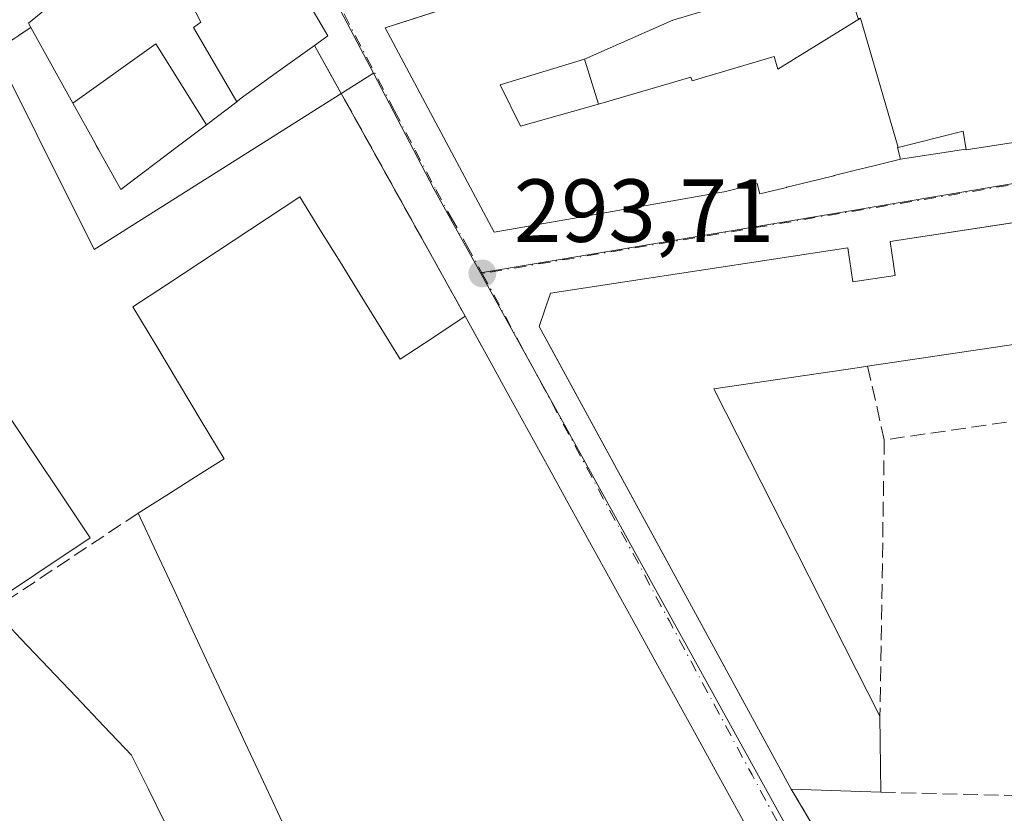
# Model space of a CAD drawing. Units: metres. Extents: x 587504 to 590967, y 4687331 to 4689698.
# Drawn here: x 587934 to 588044, y 4687420 to 4687508 of the extents above; entities that cross this region are included whole.
import ezdxf

# ---------------------------------------------------------------- set-up
doc = ezdxf.new("R2010")
doc.units = ezdxf.units.M
doc.header["$MEASUREMENT"] = 0
doc.linetypes.add('DGN Style 3', pattern=[2.307223458686699, 1.648016756204785, -0.6592067024819142])
doc.linetypes.add('DGN Style 4', pattern=[2.6384748266838614, 1.318413404963828, -0.6592067024819142, 0.001648016756204785, -0.6592067024819142])
for name, color, linetype, lineweight in [('Edificación Cxs', 1, 'Continuous', 13), ('Edificación industrial Cxs', 135, 'Continuous', 13), ('Matorral CxS', 135, 'Continuous', 0), ('Muro lineal', 1, 'DGN Style 3', 13), ('Núcleo urbano CxS', 7, 'Continuous', 0), ('Punto de cota en terreno', 7, 'Continuous', 0), ('Recinto industrial CxS', 135, 'Continuous', 0), ('Rótulo de punto de cota en terreno', 7, 'Continuous', 0), ('Vía urbana Cxs', 4, 'Continuous', 0), ('Vía urbana eje', 4, 'DGN Style 4', 0)]:
    doc.layers.add(name, color=color, linetype=linetype, lineweight=lineweight)
doc.styles.add('Style-Arial', font='txt')

# ---------------------------------------------------------------- blocks, each defined once
blk = doc.blocks.new('5PATER')
at = {"layer": 'Matorral CxS', "linetype": 'Continuous', "lineweight": 0}
h = blk.add_hatch(color=51, dxfattribs=at)
edge = h.paths.add_edge_path()
edge.add_ellipse((0, 0), major_axis=(-0.1095731443231308, -0.1110710700762829), ratio=0.9994222409660322, start_angle=0, end_angle=360)
blk = doc.blocks.new('*U32')
at = {"layer": 'Vía urbana Cxs', "color": 4, "linetype": 'Continuous', "lineweight": 0}
for points in [[(588120.9101, 4687497.1601, 299.8056999999972), (588031.5900999998, 4687483.530099999, 300.5982999999979), (588032.1501000002, 4687479.720100001, 305.7602000000043), (588027.3901000004, 4687479.0101, 304.3788000000059), (588026.8300999999, 4687482.800100001, 298.7005000000063), (587993.5401, 4687477.720100001, 299.5920999999944), (587992.2801000001, 4687474.0101, 299.0966999999946), (587993.3547, 4687472.0372, 299.8809000000037), (588020.5000999998, 4687422.200099999, 298.2807999999932), (588039.9600999998, 4687389.5701, 295.4112000000023)], [(588016.9101, 4687415.446699999, 298.0590999999986), (588014.5586999999, 4687419.7119, 298.6579000000056), (588012.2071000002, 4687423.9771, 298.1319999999978), (588009.8557000002, 4687428.242500001, 298.5448999999935), (588007.5043000003, 4687432.5077, 298.2544999999955), (588005.1529000001, 4687436.7729, 298.4703000000009), (588002.8015000002, 4687441.038100001, 298.6630000000005), (588000.4501, 4687445.303300001, 298.6239999999962), (587998.0987, 4687449.568700001, 298.8739999999962), (587995.7471000003, 4687453.833900001, 298.6138000000064), (587993.3957000002, 4687458.099099999, 299.0356999999931), (587991.0443000002, 4687462.3643, 298.4876999999979), (587988.6929000001, 4687466.6295, 298.7421999999933), (587986.3415000001, 4687470.894900001, 298.2443999999959), (587985.6335000005, 4687472.179099999, 298.3080000000046), (587983.9901000002, 4687475.1601, 297.5871000000043), (587967.1201, 4687505.4801, 298.3959999999934), (587968.6001000004, 4687506.550100001, 297.9612000000052), (587957.2500999998, 4687525.940099999, 298.7186999999976)], [(587984.2347999997, 4687510.3838, 305.5170999999973), (587975.0401, 4687507.440099999, 301.9394000000029), (587987.2301000003, 4687484.5601, 299.8794999999955), (587996.0003000004, 4687486.104499999, 300.7231999999931), (587996.0295000002, 4687486.1097, 300.7109999999957), (588012.7446999997, 4687489.053300001, 299.0056999999942), (588013.0100999996, 4687489.100099999, 299.1475000000065), (588013.1593000004, 4687489.1373, 299.2504999999946), (588016.7001, 4687490.020099999, 301.6760000000068), (588016.9901000002, 4687488.840100001, 299.2222000000039), (588019.9590999996, 4687489.575300001, 300.4664000000048), (588020.0011, 4687489.585700001, 300.4814000000042), (588022.5083, 4687490.206499999, 301.3558000000049), (588025.2717000004, 4687490.890699999, 301.5896999999969), (588025.3202999998, 4687490.9027, 301.5926000000036), (588027.5661000004, 4687491.458900001, 301.6628000000055), (588029.7659, 4687492.003500001, 300.5078999999969), (588032.7401000002, 4687492.7401, 298.3004999999976), (588040.0696999999, 4687493.8499, 296.3683000000019), (588040.0800999999, 4687493.780099999, 296.2871000000014), (588044.4225000005, 4687494.441500001, 296.877999999997)]]:
    blk.add_polyline3d(points, dxfattribs=at)
blk = doc.blocks.new('*U44')
at = {"layer": 'Edificación industrial Cxs', "color": 135, "linetype": 'Continuous', "lineweight": 13, "elevation": 305.9875999999936, "flags": 128}
blk.add_lwpolyline([(587931.1300999997, 4687442.3101), (587934.2341, 4687439.052100001), (587937.3381000003, 4687435.7941), (587940.4420999996, 4687432.5361), (587943.5460999999, 4687429.278100001), (587946.6501000002, 4687426.020099999), (587948.4940999999, 4687422.2841), (587950.3381000003, 4687418.5481)], dxfattribs=at)

msp = doc.modelspace()

# ---------------------------------------------------------------- linework, layer by layer
at = {"layer": 'Edificación Cxs', "color": 1, "linetype": 'Continuous', "lineweight": 13, "flags": 128}
for points, elevation in [([(587958.4127000002, 4687499.171200001), (587953.5889999997, 4687507.486), (587954.4050000003, 4687508.091), (587953.3360000001, 4687510.074999999), (587952.5199999996, 4687509.470000001), (587947.4448999995, 4687518.091800001), (587947.4801000003, 4687518.120100001), (587951.6338999998, 4687521.444900001), (587951.8079000004, 4687521.584100001), (587957.2500999998, 4687525.940099999), (587968.6001000004, 4687506.550100001), (587967.1201, 4687505.4801), (587962.8488999996, 4687502.3925), (587958.8201000001, 4687499.4801)], 303.6241000000009), ([(587958.4127000002, 4687499.171200001), (587955.0170999998, 4687496.5996), (587949.3720000006, 4687505.65), (587940.0608000001, 4687499.007099999), (587935.3501000004, 4687507.4901), (587935.1001000004, 4687507.970100001), (587947.4448999995, 4687518.091800001), (587952.5199999996, 4687509.470000001), (587953.3360000001, 4687510.074999999), (587954.4050000003, 4687508.091), (587953.5889999997, 4687507.486)], 303.6241000000009), ([(588028.2435, 4687508.540300001), (588019.0140000005, 4687502.832000001), (588018.5970000001, 4687504.227), (588009.4009999996, 4687501.494000001), (588009.2719999999, 4687501.905999999), (587998.9398999996, 4687498.880000001), (587997.3399, 4687503.930000001), (588007.2560000002, 4687508.318), (588026.1503, 4687513.960200001), (588028.0100999996, 4687508.4801)], 308.9012999999977), ([(587955.0170999998, 4687496.5996), (587954.7153000003, 4687496.3715), (587951.7483000001, 4687494.1249), (587945.4301000005, 4687489.340100001), (587942.9353, 4687493.8321), (587942.6863000002, 4687494.2805), (587942.5521, 4687494.522100001), (587940.0608000001, 4687499.007099999), (587949.3720000006, 4687505.65)], 301.7011999999959), ([(588120.9101, 4687497.1601), (588121.3300999999, 4687494.300100001), (588126.6601, 4687495.090100001), (588128.2600999996, 4687484.270099999), (588088.4913999997, 4687478.375), (588085.4901000002, 4687477.9301), (588076.5800999999, 4687476.610099999), (588029.0601000004, 4687469.5701), (588028.1344999997, 4687469.4332), (588011.8201000001, 4687467.020099999), (588030.4401000004, 4687430.370100001), (588030.5201000003, 4687421.860099999), (588020.5000999998, 4687422.200099999), (587992.2801000001, 4687474.0101), (587993.5401, 4687477.720100001), (588026.8300999999, 4687482.800100001), (588027.3880000003, 4687479.024599999), (588027.3901000004, 4687479.0101), (588032.1501000002, 4687479.720100001), (588031.5900999998, 4687483.530099999), (588086.1919, 4687491.862199999)], 305.7602000000044)]:
    msp.add_lwpolyline(points, close=True, dxfattribs=dict(at, elevation=elevation))
for points, elevation in [([(588026.1503, 4687513.960200001), (588007.2560000002, 4687508.318), (587997.3399, 4687503.930000001), (587987.9001000002, 4687501.0701), (587990.1801000005, 4687496.440099999), (587998.9398999996, 4687498.880000001), (588009.2719999999, 4687501.905999999), (588009.4009999996, 4687501.494000001), (588018.5970000001, 4687504.227), (588019.0140000005, 4687502.832000001), (588028.2435, 4687508.540300001), (588032.4582000002, 4687494.039200001), (588032.4200999998, 4687494.030099999), (588032.7401000002, 4687492.7401), (588029.7659, 4687492.003500001), (588027.5661000004, 4687491.458900001), (588025.3202999998, 4687490.9027), (588025.2717000004, 4687490.890699999), (588022.5083, 4687490.206499999), (588020.0011, 4687489.585700001), (588019.9590999996, 4687489.575300001), (588016.9901000002, 4687488.840100001), (588016.7001, 4687490.020099999), (588013.1593000004, 4687489.1373), (588013.0100999996, 4687489.100099999), (588012.7446999997, 4687489.053300001), (587996.0295000002, 4687486.1097), (587996.0003000004, 4687486.104499999), (587987.2301000003, 4687484.5601), (587975.0401, 4687507.440099999), (588023.5865000002, 4687522.982100001)], 308.9012999999974), ([(588069.5762, 4687511.2421), (588073.0444, 4687498.801200001), (588062.4956, 4687497.194700001), (588062.3772999998, 4687497.176700001), (588062.0575000001, 4687497.127900001), (588052.4627, 4687495.666300001), (588052.1429000003, 4687495.617699999), (588044.4225000005, 4687494.441500001), (588040.0800999999, 4687493.780099999), (588039.7701000003, 4687495.860099999), (588039.3202999998, 4687495.7481), (588039.3108999999, 4687495.7457), (588032.4908999996, 4687494.047700001), (588032.4582000002, 4687494.039200001), (588028.2435, 4687508.540300001)], 303.8494000000064)]:
    msp.add_lwpolyline(points, dxfattribs=dict(at, elevation=elevation))
at = {"layer": 'Edificación Cxs', "color": 1, "linetype": 'Continuous', "lineweight": 13, "extrusion": (-0.00353559364585486, -0.0005237916511862486, 0.9999936125895393), "elevation": -4233.455856034077, "flags": 128}
msp.add_lwpolyline([(588073.9687232515, 4687475.03567363), (588026.4484132016, 4687467.995672666)], dxfattribs=at)
at = {"layer": 'Edificación Cxs', "color": 1, "linetype": 'Continuous', "lineweight": 13, "extrusion": (0.001067680229680711, -0.11357448445265, 0.9935289107722242), "elevation": -531447.4561703232, "flags": 128}
msp.add_lwpolyline([(632067.6621358453, 4651433.91163588), (632067.6621358453, 4651425.345829763)], dxfattribs=at)
at = {"layer": 'Edificación Cxs', "color": 1, "linetype": 'Continuous', "lineweight": 13, "extrusion": (0.01145312587195654, -0.0003886290215848216, 0.9999343352816948), "elevation": 5211.265713031584, "flags": 128}
msp.add_lwpolyline([(587988.5367126554, 4687424.239325847), (587978.5160538945, 4687424.579325872)], dxfattribs=at)
at = {"layer": 'Edificación Cxs', "color": 1, "linetype": 'Continuous', "lineweight": 13}
for points in [[(587962.8488999996, 4687502.3925, 301.4866000000038), (587958.8201000001, 4687499.4801, 299.1106), (587958.4124999996, 4687499.171499999, 298.8554000000004), (587955.0169000002, 4687496.5999, 297.9627000000037), (587954.7153000003, 4687496.3715, 297.950800000006), (587951.7483000001, 4687494.1249, 297.3632999999973), (587945.4301000005, 4687489.340100001, 296.648199999996), (587942.9353, 4687493.8321, 300.1184000000067), (587942.6863000002, 4687494.2805, 300.3978999999963), (587942.5521, 4687494.522100001, 300.547900000005), (587940.0610999997, 4687499.007300001, 300.3077999999951), (587935.3501000004, 4687507.4901, 297.896900000007), (587935.1001000004, 4687507.970100001, 297.8043999999936), (587947.4451000001, 4687518.091499999, 300.091499999995), (587947.4801000003, 4687518.120100001, 300.1012999999948), (587951.6338999998, 4687521.444900001, 302.5666000000056), (587951.8079000004, 4687521.584100001, 302.6738000000041), (587957.2500999998, 4687525.940099999, 298.7186999999976), (587968.6001000004, 4687506.550100001, 297.9612000000052), (587967.1201, 4687505.4801, 298.3959999999934), (587962.8488999996, 4687502.3925, 301.4866000000038)], [(588044.4225000005, 4687494.441500001, 296.877999999997), (588040.0800999999, 4687493.780099999, 296.2871000000014), (588039.7701000003, 4687495.860099999, 298.7109999999957), (588039.3202999998, 4687495.7481, 298.5485000000044), (588039.3108999999, 4687495.7457, 298.545100000003), (588032.4908999996, 4687494.047700001, 300.0414000000019), (588032.4581000004, 4687494.0395, 300.0663000000059), (588032.4200999998, 4687494.030099999, 300.0953000000009), (588032.7401000002, 4687492.7401, 298.3004999999976), (588029.7659, 4687492.003500001, 300.5078999999969), (588027.5661000004, 4687491.458900001, 301.6628000000055), (588025.3202999998, 4687490.9027, 301.5926000000036), (588025.2717000004, 4687490.890699999, 301.5896999999969), (588022.5083, 4687490.206499999, 301.3558000000049), (588020.0011, 4687489.585700001, 300.4814000000042), (588019.9590999996, 4687489.575300001, 300.4664000000048), (588016.9901000002, 4687488.840100001, 299.2222000000039), (588016.7001, 4687490.020099999, 301.6760000000068), (588013.1593000004, 4687489.1373, 299.2504999999946), (588013.0100999996, 4687489.100099999, 299.1475000000065), (588012.7446999997, 4687489.053300001, 299.0056999999942), (587996.0295000002, 4687486.1097, 300.7109999999957), (587996.0003000004, 4687486.104499999, 300.7231999999931), (587987.2301000003, 4687484.5601, 299.8794999999955), (587975.0401, 4687507.440099999, 301.9394000000029), (588023.5865000002, 4687522.982100001, 304.2087000000029)], [(587998.9401000004, 4687498.880100001, 308.9012999999977), (587997.3400999998, 4687503.9301, 307.6785999999993), (587987.9001000002, 4687501.0701, 308.4636000000028), (587990.1801000005, 4687496.440099999, 308.8899999999995), (587998.9401000004, 4687498.880100001, 308.9012999999977)], [(587998.9401000004, 4687498.880100001, 308.9012999999977), (587997.3400999998, 4687503.9301, 307.6785999999993), (587987.9001000002, 4687501.0701, 308.4636000000028), (587990.1801000005, 4687496.440099999, 308.8899999999995), (587998.9401000004, 4687498.880100001, 308.9012999999977)], [(588020.5000999998, 4687422.200099999, 298.2807999999932), (587992.2801000001, 4687474.0101, 299.0966999999946), (587993.5401, 4687477.720100001, 299.5920999999944), (588026.8300999999, 4687482.800100001, 298.7005000000063), (588027.3880000003, 4687479.024599999, 304.3549000000057), (588027.3901000004, 4687479.0101, 304.3788000000059), (588032.1501000002, 4687479.720100001, 305.7602000000043), (588031.5900999998, 4687483.530099999, 300.5982999999979), (588086.1919, 4687491.862199999, 301.8329999999987), (588120.9101, 4687497.1601, 299.8056999999972), (588121.3300999999, 4687494.300100001, 303.3114999999962), (588126.6601, 4687495.090100001, 298.6463999999978), (588128.2600999996, 4687484.270099999, 296.2704999999987), (588088.4913999997, 4687478.375, 299.6097000000009), (588085.4901000002, 4687477.9301, 300.0858000000007)], [(588029.0601000004, 4687469.5701, 300.8353000000061), (588028.1344999997, 4687469.4332, 300.5807999999961), (588011.8201000001, 4687467.020099999, 302.0494000000036), (588030.4401000004, 4687430.370100001, 299.1388000000007)]]:
    msp.add_polyline3d(points, dxfattribs=at)
msp.add_3dface([(587998.9398999996, 4687498.880000001, 308.9012999999977), (587990.1801000005, 4687496.440099999, 308.9012999999977), (587987.9001000002, 4687501.0701, 308.9012999999977), (587997.3399, 4687503.930000001, 308.9012999999977)], dxfattribs=at)
at = {"layer": 'Edificación industrial Cxs', "color": 135, "linetype": 'Continuous', "lineweight": 13, "elevation": 303.1331999999969, "flags": 128}
msp.add_lwpolyline([(587963.7701000003, 4687417.998500001), (587961.7200999996, 4687422.386299999), (587959.6700999998, 4687426.7739), (587957.6201, 4687431.161499999), (587955.5701000001, 4687435.5493), (587953.5201000003, 4687439.936899999), (587951.4700999996, 4687444.3247), (587949.4200999998, 4687448.712300001), (587947.3701, 4687453.100099999), (587950.5800999999, 4687455.130100001), (587953.7901, 4687457.1601), (587957.0000999998, 4687459.190099999), (587954.4501, 4687463.4475), (587951.9001000002, 4687467.7051), (587949.3501000004, 4687471.9625), (587946.8000999996, 4687476.220100001), (587950.5361000003, 4687478.6801), (587954.2720999997, 4687481.140100001), (587958.0081000002, 4687483.600099999), (587961.7440999999, 4687486.0601), (587965.4801000003, 4687488.520099999), (587967.7301000003, 4687484.882099999), (587969.9801000003, 4687481.244100001), (587972.2301000003, 4687477.606100001), (587974.4801000003, 4687473.9681), (587976.7301000003, 4687470.3301), (587980.3601000002, 4687472.745100001), (587983.9901000002, 4687475.1601), (587986.3415000001, 4687470.894900001), (587988.6929000001, 4687466.6295), (587991.0443000002, 4687462.3643), (587993.3957000002, 4687458.099099999), (587995.7471000003, 4687453.833900001), (587998.0987, 4687449.568700001), (588000.4501, 4687445.303300001), (588002.8015000002, 4687441.038100001), (588005.1529000001, 4687436.7729), (588007.5043000003, 4687432.5077), (588009.8557000002, 4687428.242500001), (588012.2071000002, 4687423.9771), (588014.5586999999, 4687419.7119), (588016.9101, 4687415.446699999)], dxfattribs=at)
at = {"layer": 'Edificación industrial Cxs', "color": 135, "linetype": 'Continuous', "lineweight": 13, "elevation": 302.1964000000008, "flags": 128}
msp.add_lwpolyline([(587923.5005000001, 4687438.006100001), (587918.1176000005, 4687442.1788), (587912.1898999996, 4687451.070400001), (587932.4973999998, 4687464.608300001), (587942.0069000004, 4687450.3441)], close=True, dxfattribs=at)
at = {"layer": 'Edificación industrial Cxs', "color": 135, "linetype": 'Continuous', "lineweight": 13}
for points in [[(587947.3701, 4687453.100099999, 298.347299999994), (587950.5800999999, 4687455.130100001, 299.523199999996), (587953.7901, 4687457.1601, 300.0776000000042), (587957.0000999998, 4687459.190099999, 300.497000000003), (587954.4501, 4687463.4475, 297.4042000000045), (587951.9001000002, 4687467.7051, 297.4174000000057), (587949.3501000004, 4687471.9625, 297.2612999999984), (587946.8000999996, 4687476.220100001, 296.8228999999992), (587950.5361000003, 4687478.6801, 298.1398000000045), (587954.2720999997, 4687481.140100001, 298.4109000000026), (587958.0081000002, 4687483.600099999, 298.9104999999981), (587961.7440999999, 4687486.0601, 298.7347000000009), (587965.4801000003, 4687488.520099999, 296.4118000000017), (587967.7301000003, 4687484.882099999, 297.7519000000029), (587969.9801000003, 4687481.244100001, 297.7439000000013), (587972.2301000003, 4687477.606100001, 297.9588999999978), (587974.4801000003, 4687473.9681, 300.1628000000055)], [(587974.4801000003, 4687473.9681, 300.1628000000055), (587976.7301000003, 4687470.3301, 303.1331999999966), (587980.3601000002, 4687472.745100001, 301.4263999999966), (587983.9901000002, 4687475.1601, 297.5871000000043)], [(587983.9901000002, 4687475.1601, 297.5871000000043), (587986.3415000001, 4687470.894900001, 298.2443999999959), (587988.6929000001, 4687466.6295, 298.7421999999933), (587991.0443000002, 4687462.3643, 298.4876999999979), (587993.3957000002, 4687458.099099999, 299.0356999999931), (587995.7471000003, 4687453.833900001, 298.6138000000064), (587998.0987, 4687449.568700001, 298.8739999999962), (588000.4501, 4687445.303300001, 298.6239999999962), (588002.8015000002, 4687441.038100001, 298.6630000000005), (588005.1529000001, 4687436.7729, 298.4703000000009), (588007.5043000003, 4687432.5077, 298.2544999999955), (588009.8557000002, 4687428.242500001, 298.5448999999935), (588012.2071000002, 4687423.9771, 298.1319999999978), (588014.5586999999, 4687419.7119, 298.6579000000056), (588016.9101, 4687415.446699999, 298.0590999999986)], [(587932.4973999998, 4687464.608300001, 296.5296999999992), (587942.0069000004, 4687450.3441, 296.4823000000033), (587923.5001999997, 4687438.006300001, 302.0200000000041)], [(587963.7701000003, 4687417.998500001, 298.0034000000014), (587961.7200999996, 4687422.386299999, 298.3142999999982), (587959.6700999998, 4687426.7739, 298.2016000000003), (587957.6201, 4687431.161499999, 298.4989999999962), (587955.5701000001, 4687435.5493, 298.7041000000027), (587953.5201000003, 4687439.936899999, 298.3993000000046), (587951.4700999996, 4687444.3247, 298.6667000000016), (587949.4200999998, 4687448.712300001, 298.3546999999962), (587947.3701, 4687453.100099999, 298.347299999994)], [(587931.1300999997, 4687442.3101, 299.2862000000023), (587934.2341, 4687439.052100001, 299.0016000000033), (587937.3381000003, 4687435.7941, 298.7284999999974), (587940.4420999996, 4687432.5361, 298.7347000000009), (587943.5460999999, 4687429.278100001, 298.8218999999954), (587946.6501000002, 4687426.020099999, 298.3557000000001), (587948.4940999999, 4687422.2841, 299.2796999999992), (587950.3381000003, 4687418.5481, 298.6760999999969)]]:
    msp.add_polyline3d(points, dxfattribs=at)
at = {"layer": 'Muro lineal', "color": 1, "linetype": 'DGN Style 3', "lineweight": 13, "extrusion": (0.011331874826908, -0.02036647568156289, 0.9997283607466678), "elevation": -88506.88161640528, "flags": 128}
msp.add_lwpolyline([(2792883.435971097, 3809249.492263694), (2792883.435971097, 3809214.785583945)], dxfattribs=at)
at = {"layer": 'Muro lineal', "color": 1, "linetype": 'DGN Style 3', "lineweight": 13, "extrusion": (0.1254581098056037, -0.5571419286915156, 0.820885579102169), "elevation": -2537565.871217937, "flags": 128}
msp.add_lwpolyline([(1603411.714226479, 3648010.356420155), (1603411.714226479, 3648000.042157595)], dxfattribs=at)
at = {"layer": 'Muro lineal', "color": 1, "linetype": 'DGN Style 3', "lineweight": 13, "extrusion": (-0.2082369919019737, -0.03026941539583947, 0.9776099005713944), "elevation": -264048.1624399535, "flags": 128}
msp.add_lwpolyline([(-4554122.88587935, 1228161.652702269), (-4554122.88587935, 1228135.697670491)], dxfattribs=at)
at = {"layer": 'Muro lineal', "color": 1, "linetype": 'DGN Style 3', "lineweight": 13, "extrusion": (0.002083346658107487, 0.1342890534939521, 0.9909400132088727), "elevation": 630992.0875782057, "flags": 128}
msp.add_lwpolyline([(-515248.1226721433, -4653433.392793655), (-515248.1226721434, -4653402.166157635)], dxfattribs=at)
at = {"layer": 'Muro lineal', "color": 1, "linetype": 'DGN Style 3', "lineweight": 13, "extrusion": (0.04006213191790785, 0.02661763567478964, 0.998842593734006), "elevation": 148621.3459538238, "flags": 128}
msp.add_lwpolyline([(3578891.778104911, -3080153.259303125), (3578891.778104911, -3080133.738974408)], dxfattribs=at)
at = {"layer": 'Muro lineal', "color": 1, "linetype": 'DGN Style 3', "lineweight": 13, "extrusion": (0.04151062575341514, -0.001003099698386968, 0.9991375589680108), "elevation": 20005.47214687189, "flags": 128}
msp.add_lwpolyline([(4700259.413913735, -474199.2186990712), (4700259.413913735, -474227.3912110645)], dxfattribs=at)
at = {"layer": 'Muro lineal', "color": 1, "linetype": 'DGN Style 3', "lineweight": 13}
for points in [[(587935.3501000004, 4687507.4901, 297.896900000007), (587924.7801000001, 4687500.390100001, 295.5391999999993), (587918.2301000003, 4687497.610099999, 296.1024000000034), (587912.2600999996, 4687491.090100001, 295.4021000000066), (587872.9901000002, 4687465.440099999, 296.215200000006), (587861.9401000004, 4687456.960100001, 296.144100000005), (587860.3701, 4687455.780099999, 296.0709999999963)], [(588020.5000999998, 4687422.200099999, 298.2807999999932), (588039.9600999998, 4687389.5701, 295.4112000000023), (588041.8800999997, 4687389.170100001, 295.5022999999928), (588068.1700999998, 4687405.7401, 296.5313000000024), (588066.3901000004, 4687408.630100001, 298.280700000003)]]:
    msp.add_polyline3d(points, dxfattribs=at)
at = {"layer": 'Núcleo urbano CxS', "color": 7, "linetype": 'Continuous', "lineweight": 0, "extrusion": (0.001220242840779998, -0.002332716403743481, 0.9999965347147906), "elevation": -9923.385166643213, "flags": 128}
msp.add_lwpolyline([(587968.1502656357, 4687501.095546862), (587972.9216951521, 4687491.974122044)], dxfattribs=at)
at = {"layer": 'Núcleo urbano CxS', "color": 7, "linetype": 'Continuous', "lineweight": 0, "extrusion": (-0.04423283097012959, -0.02102679173105211, 0.9987999452812696), "elevation": -124277.4718550571, "flags": 128}
msp.add_lwpolyline([(-3981081.683051203, 2540459.678983707), (-3981067.06439918, 2540460.236397176), (-3981056.363475546, 2540460.910193676)], dxfattribs=at)
msp.add_lwpolyline([(-3981081.683051203, 2540459.678983707), (-3981067.06439918, 2540460.236397176), (-3981056.363475546, 2540460.910193676)], dxfattribs=at)
at = {"layer": 'Núcleo urbano CxS', "color": 7, "linetype": 'Continuous', "lineweight": 0, "extrusion": (-0.002056749397564125, 0.003719114977998509, 0.9999909689420682), "elevation": 16517.75440129613, "flags": 128}
msp.add_lwpolyline([(587985.0595440507, 4687451.016164802), (588038.1239902657, 4687355.063301197)], dxfattribs=at)
msp.add_lwpolyline([(587985.0595440507, 4687451.016164802), (588038.1239902657, 4687355.063301197)], dxfattribs=at)
at = {"layer": 'Núcleo urbano CxS', "color": 7, "linetype": 'Continuous', "lineweight": 0}
for points in [[(588218.1058999998, 4687584.215700001, 293.6092999999965), (588240.2039000001, 4687538.828700001, 293.8172999999952), (588246.8679000001, 4687528.326900001, 293.8683000000019), (588243.0793000003, 4687527.740700001, 293.8871000000072), (588238.8479000004, 4687526.782099999, 293.8546999999962), (588164.3378999997, 4687509.9143, 293.843399999998), (588160.3192999996, 4687509.242900001, 293.8228999999992), (588158.0543000001, 4687508.865900001, 293.8163999999961), (588098.5639000004, 4687498.912500001, 293.8718999999983), (588071.2314999999, 4687494.3409, 293.7513000000035), (587985.6989000002, 4687480.0295, 293.8190999999933), (587980.4968999998, 4687489.405099999, 293.7860999999975), (587973.7178999997, 4687502.368899999, 293.758799999996), (587968.9464999996, 4687511.490300001, 293.7859000000026), (588058.3989000004, 4687538.286699999, 293.6401999999944), (588058.5258999999, 4687538.3277, 293.6404999999941), (588080.8733000001, 4687545.0207, 293.7191000000021), (588082.4463000001, 4687542.690300001, 293.7207000000053), (588143.5138999998, 4687563.9035, 293.7445000000007), (588178.9074999997, 4687574.356699999, 293.8839000000008), (588212.9039000003, 4687584.4003, 293.5669999999955)], [(588258.2021000005, 4687514.301899999, 293.8323999999994), (588258.1564999997, 4687514.2733, 293.8323999999994), (588256.1699000001, 4687512.900699999, 293.8341999999975), (588225.2329000002, 4687492.3803, 293.9599000000017), (588155.6542999997, 4687457.019099999, 294.0754000000015), (588148.2732999995, 4687452.435500001, 294.0135000000009), (588148.0723000001, 4687452.3125, 294.0126000000019), (588142.9278999995, 4687449.113500001, 294.0777999999991), (588119.1875, 4687434.769500001, 293.9673999999941), (588093.1249000002, 4687419.024499999, 294.1999000000069), (588072.5132999998, 4687405.9869, 294.3295999999973), (588045.0374999996, 4687388.152899999, 294.3598999999958), (588038.7625000002, 4687384.077299999, 294.2850999999937), (587985.6989000002, 4687480.0295, 293.8190999999933), (588071.2314999999, 4687494.3409, 293.7513000000035), (588098.5639000004, 4687498.912500001, 293.8718999999983), (588158.0543000001, 4687508.865900001, 293.8163999999961), (588160.3192999996, 4687509.242900001, 293.8228999999992), (588164.3378999997, 4687509.9143, 293.843399999998), (588238.8479000004, 4687526.782099999, 293.8546999999962), (588243.0793000003, 4687527.740700001, 293.8871000000072), (588246.8679000001, 4687528.326900001, 293.8683000000019)], [(587973.7178999997, 4687502.368899999, 293.758799999996), (587980.4968999998, 4687489.405099999, 293.7860999999975), (587985.6989000002, 4687480.0295, 293.8190999999933), (588038.7625000002, 4687384.077299999, 294.2850999999937), (588006.2569000004, 4687362.1677, 294.522100000002), (587983.1502, 4687346.797900001, 294.4697000000015), (587870.5330999997, 4687345.3619, 294.8439000000071), (587866.6529000001, 4687348.0481, 294.7519000000029), (587843.2074999996, 4687364.0593, 294.7700000000041), (587822.4694999997, 4687376.240700001, 294.8101000000024), (587816.3825000003, 4687384.813100001, 294.7590999999957), (587811.2625000002, 4687397.1711, 294.7163), (587821.5639000004, 4687410.249500001, 294.554999999993), (587832.9265000002, 4687415.668500001, 294.6708999999973), (587846.2259000001, 4687430.102700001, 294.540599999993), (587847.8234999999, 4687433.8917, 294.5454000000027), (587854.2745000003, 4687453.708100001, 294.599000000002), (587878.7644999997, 4687471.5175, 294.257700000002), (587904.9095000001, 4687488.6591, 294.5047999999952), (587917.3079000004, 4687499.2597, 294.3320999999996), (587929.6495000003, 4687508.2257, 294.3821000000025), (587942.4495000001, 4687482.6303, 294.1120999999985)]]:
    msp.add_polyline3d(points, close=True, dxfattribs=at)
for points in [[(587899.9738999996, 4687528.083100001, 293.3160000000062), (587936.3914999999, 4687559.3029, 293.2972000000009), (587946.8523000004, 4687544.549100001, 293.5485000000044), (587957.8545000004, 4687529.033700001, 293.9226999999955), (587962.3108999999, 4687522.746300001, 293.8867999999929), (587964.2849000003, 4687519.960899999, 293.8457999999956), (587965.1615000004, 4687518.723900001, 293.832699999999), (587968.9464999996, 4687511.490300001, 293.7859000000026), (587973.7178999997, 4687502.368899999, 293.758799999996), (587942.4495000001, 4687482.6303, 294.1120999999985), (587929.6495000003, 4687508.2257, 294.3821000000025)], [(588246.8679000001, 4687528.326900001, 293.8683000000019), (588243.0793000003, 4687527.740700001, 293.8871000000072), (588238.8479000004, 4687526.782099999, 293.8546999999962), (588164.3378999997, 4687509.9143, 293.843399999998), (588160.3192999996, 4687509.242900001, 293.8228999999992), (588158.0543000001, 4687508.865900001, 293.8163999999961), (588098.5639000004, 4687498.912500001, 293.8718999999983), (588071.2314999999, 4687494.3409, 293.7513000000035), (587985.6989000002, 4687480.0295, 293.8190999999933)], [(587973.7178999997, 4687502.368899999, 293.758799999996), (587942.4495000001, 4687482.6303, 294.1120999999985), (587929.6495000003, 4687508.2257, 294.3821000000025), (587917.3079000004, 4687499.2597, 294.3320999999996), (587904.9095000001, 4687488.6591, 294.5047999999952), (587878.7644999997, 4687471.5175, 294.257700000002), (587854.2745000003, 4687453.708100001, 294.599000000002), (587847.8234999999, 4687433.8917, 294.5454000000027), (587846.2259000001, 4687430.102700001, 294.540599999993), (587832.9265000002, 4687415.668500001, 294.6708999999973), (587821.5639000004, 4687410.249500001, 294.554999999993), (587811.2625000002, 4687397.1711, 294.7163)], [(587973.7178999997, 4687502.368899999, 293.758799999996), (587942.4495000001, 4687482.6303, 294.1120999999985), (587929.6495000003, 4687508.2257, 294.3821000000025), (587917.3079000004, 4687499.2597, 294.3320999999996), (587904.9095000001, 4687488.6591, 294.5047999999952), (587878.7644999997, 4687471.5175, 294.257700000002), (587854.2745000003, 4687453.708100001, 294.599000000002), (587847.8234999999, 4687433.8917, 294.5454000000027), (587846.2259000001, 4687430.102700001, 294.540599999993), (587832.9265000002, 4687415.668500001, 294.6708999999973), (587821.5639000004, 4687410.249500001, 294.554999999993), (587811.2625000002, 4687397.1711, 294.7163)]]:
    msp.add_polyline3d(points, dxfattribs=at)
at = {"layer": 'Recinto industrial CxS', "color": 135, "linetype": 'Continuous', "lineweight": 0, "extrusion": (0.8742234704434384, 0.4855237590772884, 5.565329890838711e-05), "elevation": 2789883.156051169, "flags": 128}
msp.add_lwpolyline([(3812472.490354026, 142.630699018543), (3812462.787188728, 145.0415990222647), (3812457.656681926, 145.2816990208176), (3812457.380312246, 145.1316990200254), (3812456.867415025, 144.8521990219829)], dxfattribs=at)
at = {"layer": 'Recinto industrial CxS', "color": 135, "linetype": 'Continuous', "lineweight": 0, "extrusion": (0.4099546719654301, 0.2963513872156946, 0.8626198596305619), "elevation": 1630446.021771494, "flags": 128}
msp.add_lwpolyline([(3454404.451966905, -2779768.827545691), (3454404.451966905, -2779774.937229116)], dxfattribs=at)
at = {"layer": 'Recinto industrial CxS', "color": 135, "linetype": 'Continuous', "lineweight": 0, "extrusion": (0.8738444345322386, 0.4862056192956907, 1.525133139196147e-06), "elevation": 2792883.300946391, "flags": 128}
msp.add_lwpolyline([(3810277.657875462, 294.1364811241546), (3810271.495677294, 290.6668811241539), (3810242.960623409, 293.3275811241646)], dxfattribs=at)
at = {"layer": 'Recinto industrial CxS', "color": 135, "linetype": 'Continuous', "lineweight": 0}
for points in [[(587860.3701, 4687455.780099999, 296.0709999999963), (587861.9401000004, 4687456.960100001, 296.144100000005), (587872.9901000002, 4687465.440099999, 296.215200000006), (587912.2600999996, 4687491.090100001, 295.4021000000066), (587918.2301000003, 4687497.610099999, 296.1024000000034), (587924.7801000001, 4687500.390100001, 295.5391999999993), (587931.3583000004, 4687504.808700001, 296.3203000000067), (587932.6634999998, 4687505.685500001, 296.6331000000064), (587935.3501000004, 4687507.4901, 297.896900000007)], [(587932.6634999998, 4687505.685500001, 296.6331000000064), (587935.3501000004, 4687507.4901, 297.896900000007), (587940.0610999997, 4687499.007300001, 300.3077999999951), (587942.5521, 4687494.522100001, 300.547900000005), (587942.6863000002, 4687494.2805, 300.3978999999963), (587942.9353, 4687493.8321, 300.1184000000067), (587945.4301000005, 4687489.340100001, 296.648199999996), (587951.7483000001, 4687494.1249, 297.3632999999973), (587954.7153000003, 4687496.3715, 297.950800000006), (587955.0169000002, 4687496.5999, 297.9627000000037), (587958.4124999996, 4687499.171499999, 298.8554000000004), (587958.8201000001, 4687499.4801, 299.1106), (587962.8488999996, 4687502.3925, 301.4866000000038), (587967.1201, 4687505.4801, 298.3959999999934), (587970.1162, 4687500.0953, 294.9263999999966), (587983.9901000002, 4687475.1601, 297.5871000000043), (587986.3415000001, 4687470.894900001, 298.2443999999959), (587988.6929000001, 4687466.6295, 298.7421999999933), (587991.0443000002, 4687462.3643, 298.4876999999979), (587993.3957000002, 4687458.099099999, 299.0356999999931), (587995.7471000003, 4687453.833900001, 298.6138000000064), (587998.0987, 4687449.568700001, 298.8739999999962), (588000.4501, 4687445.303300001, 298.6239999999962), (588002.8015000002, 4687441.038100001, 298.6630000000005), (588005.1529000001, 4687436.7729, 298.4703000000009), (588007.5043000003, 4687432.5077, 298.2544999999955), (588009.8557000002, 4687428.242500001, 298.5448999999935), (588012.2071000002, 4687423.9771, 298.1319999999978), (588014.5586999999, 4687419.7119, 298.6579000000056), (588016.9101, 4687415.446699999, 298.0590999999986)], [(587942.9353, 4687493.8321, 300.1184000000067), (587945.4301000005, 4687489.340100001, 296.648199999996), (587951.7483000001, 4687494.1249, 297.3632999999973), (587954.7153000003, 4687496.3715, 297.950800000006), (587955.0169000002, 4687496.5999, 297.9627000000037), (587958.4124999996, 4687499.171499999, 298.8554000000004), (587958.8201000001, 4687499.4801, 299.1106), (587962.8488999996, 4687502.3925, 301.4866000000038)], [(587983.9901000002, 4687475.1601, 297.5871000000043), (587985.6335000005, 4687472.179099999, 298.3080000000046), (587986.3415000001, 4687470.894900001, 298.2443999999959), (587988.6929000001, 4687466.6295, 298.7421999999933), (587991.0443000002, 4687462.3643, 298.4876999999979), (587993.3957000002, 4687458.099099999, 299.0356999999931), (587995.7471000003, 4687453.833900001, 298.6138000000064), (587998.0987, 4687449.568700001, 298.8739999999962), (588000.4501, 4687445.303300001, 298.6239999999962), (588002.8015000002, 4687441.038100001, 298.6630000000005), (588005.1529000001, 4687436.7729, 298.4703000000009), (588007.5043000003, 4687432.5077, 298.2544999999955), (588009.8557000002, 4687428.242500001, 298.5448999999935), (588012.2071000002, 4687423.9771, 298.1319999999978), (588014.5586999999, 4687419.7119, 298.6579000000056), (588016.9101, 4687415.446699999, 298.0590999999986), (588019.2615, 4687411.181500001, 298.3972000000067), (588021.6129000001, 4687406.916300001, 297.8254000000015), (588023.9643000001, 4687402.6511, 298.3159000000014), (588026.3157000003, 4687398.385700001, 298.0469000000012), (588028.6671000002, 4687394.1205, 298.3052000000025), (588031.0186999999, 4687389.8553, 297.6720999999961), (588033.3701, 4687385.590100001, 296.5678000000044), (588033.0100999996, 4687383.140100001, 296.7311999999947)]]:
    msp.add_polyline3d(points, dxfattribs=at)
at = {"layer": 'Vía urbana Cxs', "color": 4, "linetype": 'Continuous', "lineweight": 0, "extrusion": (0.2197823514931668, 0.09070409864441255, 0.9713230587509178), "elevation": 554690.5946348971, "flags": 128}
msp.add_lwpolyline([(4108703.224092225, -2264793.414394378), (4108703.648568733, -2264795.243101772), (4108725.902067449, -2264792.057163751)], dxfattribs=at)
at = {"layer": 'Vía urbana Cxs', "color": 4, "linetype": 'Continuous', "lineweight": 0, "extrusion": (0.011331874826908, -0.02036647568156289, 0.9997283607466678), "elevation": -88506.88161640528, "flags": 128}
msp.add_lwpolyline([(2792883.435971097, 3809214.785583945), (2792883.435971097, 3809249.492263694)], dxfattribs=at)
at = {"layer": 'Vía urbana Cxs', "color": 4, "linetype": 'Continuous', "lineweight": 0, "extrusion": (0.2493761857627586, 0.03775890784854718, 0.9676702862300274), "elevation": 323924.6247741489, "flags": 128}
msp.add_lwpolyline([(4546633.879041735, -1241597.353540082), (4546633.879041735, -1241605.01435525)], dxfattribs=at)
at = {"layer": 'Vía urbana Cxs', "color": 4, "linetype": 'Continuous', "lineweight": 0, "extrusion": (-0.0911256058569025, -0.141040725639414, 0.9858010132213905), "elevation": -714407.1072934293, "flags": 128}
msp.add_lwpolyline([(-2049869.065907829, 4195873.493944069), (-2049835.013034353, 4195856.404622487), (-2049834.352593292, 4195856.663082397)], dxfattribs=at)
at = {"layer": 'Vía urbana Cxs', "color": 4, "linetype": 'Continuous', "lineweight": 0}
for points in [[(587984.2347999997, 4687510.3838, 305.5170999999973), (587975.0401, 4687507.440099999, 301.9394000000029), (587987.2301000003, 4687484.5601, 299.8794999999955), (587996.0003000004, 4687486.104499999, 300.7231999999931), (587996.0295000002, 4687486.1097, 300.7109999999957), (588012.7446999997, 4687489.053300001, 299.0056999999942), (588013.0100999996, 4687489.100099999, 299.1475000000065), (588013.1593000004, 4687489.1373, 299.2504999999946), (588016.7001, 4687490.020099999, 301.6760000000068), (588016.9901000002, 4687488.840100001, 299.2222000000039), (588019.9590999996, 4687489.575300001, 300.4664000000048), (588020.0011, 4687489.585700001, 300.4814000000042), (588022.5083, 4687490.206499999, 301.3558000000049), (588025.2717000004, 4687490.890699999, 301.5896999999969), (588025.3202999998, 4687490.9027, 301.5926000000036), (588027.5661000004, 4687491.458900001, 301.6628000000055), (588029.7659, 4687492.003500001, 300.5078999999969), (588032.7401000002, 4687492.7401, 298.3004999999976)], [(588040.0696999999, 4687493.8499, 296.3683000000019), (588040.0800999999, 4687493.780099999, 296.2871000000014), (588044.4225000005, 4687494.441500001, 296.877999999997), (588052.1429000003, 4687495.617699999, 298.8156000000017), (588052.4627, 4687495.666300001, 298.9820000000037), (588062.0575000001, 4687497.127900001, 299.6114999999991), (588062.3772999998, 4687497.176700001, 299.5583999999944), (588062.4956, 4687497.194700001, 299.5380000000005), (588073.0443000002, 4687498.8015, 298.1926999999997), (588073.1136999996, 4687498.812100001, 298.2010000000009), (588084.6601, 4687500.5711, 299.4977000000072), (588090.8901000004, 4687501.520099999, 297.4784000000073), (588090.9118999997, 4687501.5485, 297.4807000000001), (588091.4545, 4687502.254100001, 297.4541999999929), (588092.3201000001, 4687503.380100001, 296.8668999999936)], [(588086.1919, 4687491.862199999, 301.8329999999987), (588031.5900999998, 4687483.530099999, 300.5982999999979), (588032.1501000002, 4687479.720100001, 305.7602000000043), (588027.3901000004, 4687479.0101, 304.3788000000059)], [(588027.3901000004, 4687479.0101, 304.3788000000059), (588027.3880000003, 4687479.024599999, 304.3549000000057), (588026.8300999999, 4687482.800100001, 298.7005000000063), (587993.5401, 4687477.720100001, 299.5920999999944), (587992.2801000001, 4687474.0101, 299.0966999999946), (587993.3547, 4687472.0372, 299.8809000000037), (588020.5000999998, 4687422.200099999, 298.2807999999932)], [(588033.0100999996, 4687383.140100001, 296.7311999999947), (588033.3701, 4687385.590100001, 296.5678000000044), (588031.0186999999, 4687389.8553, 297.6720999999961), (588028.6671000002, 4687394.1205, 298.3052000000025), (588026.3157000003, 4687398.385700001, 298.0469000000012), (588023.9643000001, 4687402.6511, 298.3159000000014), (588021.6129000001, 4687406.916300001, 297.8254000000015), (588019.2615, 4687411.181500001, 298.3972000000067), (588016.9101, 4687415.446699999, 298.0590999999986), (588014.5586999999, 4687419.7119, 298.6579000000056), (588012.2071000002, 4687423.9771, 298.1319999999978), (588009.8557000002, 4687428.242500001, 298.5448999999935), (588007.5043000003, 4687432.5077, 298.2544999999955), (588005.1529000001, 4687436.7729, 298.4703000000009), (588002.8015000002, 4687441.038100001, 298.6630000000005), (588000.4501, 4687445.303300001, 298.6239999999962), (587998.0987, 4687449.568700001, 298.8739999999962), (587995.7471000003, 4687453.833900001, 298.6138000000064), (587993.3957000002, 4687458.099099999, 299.0356999999931), (587991.0443000002, 4687462.3643, 298.4876999999979), (587988.6929000001, 4687466.6295, 298.7421999999933), (587986.3415000001, 4687470.894900001, 298.2443999999959), (587985.6335000005, 4687472.179099999, 298.3080000000046), (587983.9901000002, 4687475.1601, 297.5871000000043)]]:
    msp.add_polyline3d(points, dxfattribs=at)
at = {"layer": 'Vía urbana eje', "color": 4, "linetype": 'DGN Style 4', "lineweight": 0, "extrusion": (-0.1650705227893707, 0.9862804196992678, 0.001629792588095316), "elevation": 4526111.032820126, "flags": 128}
msp.add_lwpolyline([(-1353799.993770662, -7081.280716989123), (-1353795.014118653, -7081.779803098063), (-1353770.133974967, -7080.393816479257), (-1353765.165836484, -7081.034715783905), (-1353750.231832581, -7080.623824868068), (-1353745.263694097, -7080.68672494037), (-1353740.28404209, -7081.130911122222), (-1353700.479757318, -7081.359128207704), (-1353695.511618835, -7080.656629296539), (-1353690.531966826, -7080.622016114295), (-1353685.553965525, -7081.693517537375)], dxfattribs=at)
at = {"layer": 'Vía urbana eje', "color": 4, "linetype": 'DGN Style 4', "lineweight": 0, "extrusion": (-0.880617154304505, -0.4738280322981812, 0.0006506558763667651), "elevation": -2738849.683650355, "flags": 128}
msp.add_lwpolyline([(-3849271.862515361, 2076.987183770734), (-3849266.958967183, 2077.692381080449), (-3849262.050680721, 2079.838283814996), (-3849257.147132542, 2078.200481620675), (-3849252.238846081, 2080.047384418514), (-3849247.335297901, 2078.289682249568), (-3849242.440555897, 2079.946182440905), (-3849237.532269436, 2078.809885870216), (-3849227.725173077, 2079.121280722276), (-3849222.816886614, 2079.45478384047), (-3849213.009790257, 2079.18417881573), (-3849208.101503796, 2079.443881949534), (-3849198.294407437, 2077.780977219518), (-3849193.386120976, 2077.271680516101), (-3849188.482572796, 2077.679977888675), (-3849183.574286334, 2076.989581223591), (-3849173.767189977, 2077.099676118274), (-3849168.858903515, 2077.730379173545), (-3849163.955355336, 2076.609776869747), (-3849161.660035644, 2076.34217870923), (-3849158.952928081, 2077.4428838672)], dxfattribs=at)
at = {"layer": 'Vía urbana eje', "color": 4, "linetype": 'DGN Style 4', "lineweight": 0}
msp.add_polyline3d([(587969.1601, 4687511.420100001, 295.8557000000001), (587976.0900999998, 4687498.1601, 298.1604999999981), (587978.4001000002, 4687493.7501, 297.4046999999992), (587980.7100999998, 4687489.3301, 297.6128999999929), (587982.4401000004, 4687486.200099999, 296.1318000000028), (587984.1801000005, 4687483.0801, 295.1601999999984), (587985.9101, 4687479.950099999, 294.9380999999994)], dxfattribs=at)

# ---------------------------------------------------------------- block references
at = {"layer": 'Edificación industrial Cxs', "color": 135, "linetype": 'Continuous', "lineweight": 13}
msp.add_blockref('*U44', (0, 0), dxfattribs=at)
at = {"layer": 'Punto de cota en terreno', "color": 7, "linetype": 'Continuous', "lineweight": 0, "xscale": 10, "yscale": 10, "zscale": 10}
msp.add_blockref('5PATER', (587985.9199999999, 4687479.949999999, 293.7100000000065), dxfattribs=at)
at = {"layer": 'Vía urbana Cxs', "color": 4, "linetype": 'Continuous', "lineweight": 0}
msp.add_blockref('*U32', (0, 0), dxfattribs=at)

# ---------------------------------------------------------------- texts
at = {"layer": 'Rótulo de punto de cota en terreno', "color": 7, "linetype": 'Continuous', "lineweight": 0, "style": 'Style-Arial'}
msp.add_text('293,71', height=7.000000000000002, dxfattribs=at).set_placement((587989.4478000002, 4687483.477800001))

doc.saveas('drawing.dxf')
